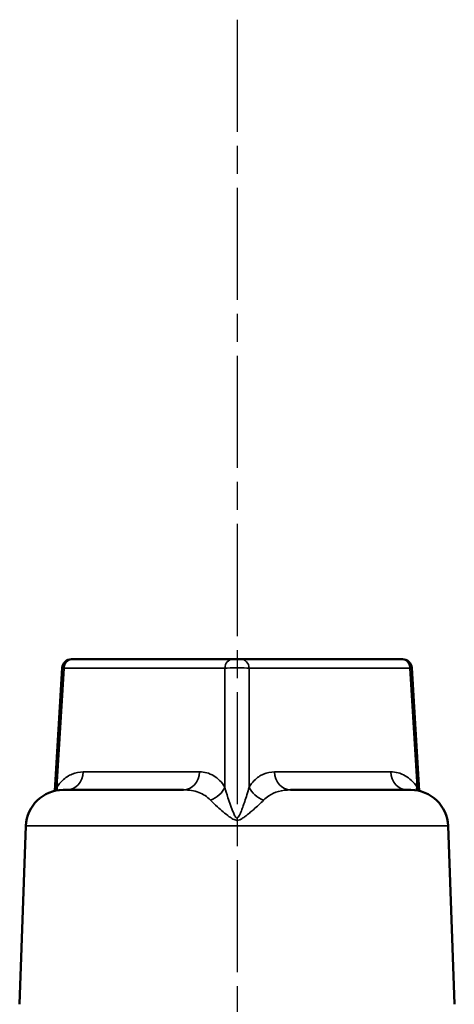
# Model space of a CAD drawing. Units: millimetres. Extents: x 4017 to 30404, y 2717 to 10674.
# Drawn here: x 4437 to 4484, y 5578 to 5683 of the extents above; entities that cross this region are included whole.
import ezdxf

# ---------------------------------------------------------------- set-up
doc = ezdxf.new("R2010")
doc.units = ezdxf.units.MM
doc.linetypes.add('AM_ISO08W050', pattern=[18, 12, -1.5, 3, -1.5])
for name, color, linetype, lineweight in [('AM_7', 4, 'AM_ISO08W050', 25), ('Widoczne (ISO)', 7, 'Continuous', 50), ('Widoczne wąskie (ISO)', 7, 'Continuous', 35)]:
    doc.layers.add(name, color=color, linetype=linetype, lineweight=lineweight)

msp = doc.modelspace()

# ---------------------------------------------------------------- linework, layer by layer
at = {"layer": 'AM_7'}
msp.add_line((4460.48, 5683.38), (4460.48, 3910.26), dxfattribs=at)
at = {"layer": 'Widoczne (ISO)'}
for p, q in [((4442.73, 5614.9), (4442.8, 5614.9)), ((4460.04, 5614.9), (4442.8, 5614.9)), ((4460.04, 5614.9), (4460.91, 5614.9)), ((4478.16, 5614.9), (4460.91, 5614.9)), ((4478.16, 5614.9), (4478.22, 5614.9)), ((4440.94, 5600.79), (4441.73, 5613.96)), ((4480.02, 5600.79), (4479.22, 5613.96)), ((4441.84, 5600.9), (4454.73, 5600.9)), ((4466.23, 5600.9), (4479.11, 5600.9)), ((4437.84, 5597.04), (4437.17, 5577.94)), ((4483.11, 5597.04), (4483.78, 5577.94))]:
    msp.add_line(p, q, dxfattribs=at)
for centre, radius, start, end in [((4442.73, 5613.9), 1, 90, 176.5387), ((4478.22, 5613.9), 1, 3.4613, 90), ((4441.84, 5596.9), 4, 90, 178), ((4479.11, 5596.9), 4, 2, 90)]:
    msp.add_arc(centre, radius, start, end, dxfattribs=at)
at = {"layer": 'Widoczne wąskie (ISO)'}
for p, q in [((4441.16, 5601.19), (4441.93, 5613.93)), ((4441.93, 5613.93), (4459.18, 5613.93)), ((4459.18, 5613.93), (4459.18, 5601.19)), ((4461.77, 5613.93), (4479.02, 5613.93)), ((4461.77, 5601.19), (4461.77, 5613.93)), ((4479.02, 5613.93), (4479.79, 5601.19)), ((4456.46, 5602.83), (4443.98, 5602.83)), ((4476.97, 5602.83), (4464.5, 5602.83)), ((4483.11, 5597.04), (4437.84, 5597.04))]:
    msp.add_line(p, q, dxfattribs=at)
for centre, major_axis, ratio, start_param, end_param in [((4442.8, 5613.9), (0, 1), 0.866025, 0, 1.53589), ((4460.04, 5613.9), (0, 1), 0.866025, 0, 1.53589), ((4460.91, 5613.9), (0, 1), 0.866025, 4.747296, 6.283185), ((4478.16, 5613.9), (0, 1), 0.866025, 4.747296, 6.283185), ((4443.23, 5613.9), (-1.5, 0.06), 0.023214, 6.282717, 6.806315), ((4460.48, 5613.9), (1.5, 0), 0.046448, 0.524653, 2.61694), ((4477.72, 5613.9), (-1.5, -0.06), 0.023214, 2.618463, 3.142061), ((4442.25, 5602.9), (0, -2), 0.866025, 0, 1.53589), ((4454.73, 5602.9), (0, -2), 0.866025, 0, 1.53589), ((4466.23, 5602.9), (0, -2), 0.866025, 4.747296, 6.283185), ((4478.7, 5602.9), (0, -2), 0.866025, 4.747296, 6.283185), ((4439.43, 5601.26), (-1.65, 1.13), 0.677743, 3.673522, 3.888784), ((4457.45, 5601.26), (1.7, 1.06), 0.698921, 4.399452, 5.509633), ((4463.51, 5601.26), (-1.7, 1.06), 0.698921, 0.773552, 1.883733), ((4481.52, 5601.26), (1.65, 1.13), 0.677743, 2.394401, 2.609664)]:
    msp.add_ellipse(centre, major_axis=major_axis, ratio=ratio, start_param=start_param, end_param=end_param, dxfattribs=at)
for points, knots in [([(4443.98, 5602.83), (4443.58, 5602.83), (4443.18, 5602.76), (4442.44, 5602.44), (4442.09, 5602.22), (4441.55, 5601.7), (4441.35, 5601.46), (4441.16, 5601.19)], [-0.5880152, -0.5880152, -0.5880152, -0.5880152, -0.3503344, -0.3503344, -0.134744, -0.134744, 0, 0, 0, 0]), ([(4459.18, 5601.19), (4458.83, 5601.75), (4458.42, 5602.15), (4457.49, 5602.71), (4456.98, 5602.83), (4456.46, 5602.83)], [-0.5880144, -0.5880144, -0.5880144, -0.5880144, -0.3106291, -0.3106291, 0, 0, 0, 0]), ([(4464.5, 5602.83), (4464.1, 5602.83), (4463.7, 5602.76), (4462.97, 5602.44), (4462.64, 5602.22), (4462.13, 5601.7), (4461.95, 5601.46), (4461.77, 5601.19)], [-0.5880152, -0.5880152, -0.5880152, -0.5880152, -0.3503344, -0.3503344, -0.134744, -0.134744, 0, 0, 0, 0]), ([(4479.79, 5601.19), (4479.41, 5601.75), (4478.97, 5602.15), (4478.01, 5602.71), (4477.49, 5602.83), (4476.97, 5602.83)], [-0.5880144, -0.5880144, -0.5880144, -0.5880144, -0.3106291, -0.3106291, 0, 0, 0, 0]), ([(4441.16, 5601.19), (4441.14, 5601.13), (4441.12, 5601.07), (4441.09, 5600.94), (4441.07, 5600.88), (4441.06, 5600.82)], [0, 0, 0, 0, 0.02922452, 0.02922452, 0.05707912, 0.05707912, 0.05707912, 0.05707912]), ([(4461.77, 5601.19), (4461.71, 5600.93), (4461.63, 5600.65), (4461.47, 5600.14), (4461.39, 5599.9), (4461.25, 5599.5), (4461.2, 5599.34), (4461.08, 5599.01), (4461.01, 5598.84), (4460.9, 5598.56), (4460.86, 5598.45), (4460.79, 5598.29), (4460.76, 5598.24), (4460.66, 5598.03), (4460.57, 5597.87), (4460.44, 5597.88), (4460.41, 5597.9), (4460.3, 5598), (4460.24, 5598.14), (4460.15, 5598.33), (4460.12, 5598.4), (4459.87, 5598.99), (4459.68, 5599.54), (4459.38, 5600.46), (4459.27, 5600.84), (4459.18, 5601.19)], [0, 0, 0, 0, 0.124441, 0.124441, 0.224327, 0.224327, 0.29119, 0.29119, 0.362569, 0.362569, 0.408695, 0.408695, 0.432811, 0.432811, 0.503243, 0.503243, 0.524601, 0.524601, 0.584694, 0.584694, 0.613113, 0.613113, 0.837034, 0.837034, 1.00467, 1.00467, 1.00467, 1.00467]), ([(4454.73, 5600.9), (4455.32, 5600.9), (4455.88, 5600.82), (4456.86, 5600.45), (4457.28, 5600.18), (4457.63, 5599.8)], [0, 0, 0, 0, 0.3106291, 0.3106291, 0.5880144, 0.5880144, 0.5880144, 0.5880144]), ([(4463.32, 5599.8), (4463.49, 5599.99), (4463.68, 5600.14), (4464.2, 5600.49), (4464.55, 5600.64), (4465.34, 5600.85), (4465.78, 5600.9), (4466.23, 5600.9)], [0, 0, 0, 0, 0.134744, 0.134744, 0.3503344, 0.3503344, 0.5880152, 0.5880152, 0.5880152, 0.5880152]), ([(4457.63, 5599.8), (4457.84, 5599.58), (4458.1, 5599.33), (4458.76, 5598.74), (4459.18, 5598.38), (4459.71, 5597.99), (4459.77, 5597.95), (4459.97, 5597.81), (4460.11, 5597.73), (4460.34, 5597.66), (4460.4, 5597.64), (4460.68, 5597.64), (4460.87, 5597.75), (4461.09, 5597.88), (4461.14, 5597.92), (4461.29, 5598.02), (4461.39, 5598.1), (4461.63, 5598.28), (4461.77, 5598.39), (4462.03, 5598.61), (4462.15, 5598.71), (4462.45, 5598.97), (4462.62, 5599.13), (4462.98, 5599.46), (4463.17, 5599.64), (4463.32, 5599.8)], [-1.00467, -1.00467, -1.00467, -1.00467, -0.837034, -0.837034, -0.613113, -0.613113, -0.584694, -0.584694, -0.524601, -0.524601, -0.503243, -0.503243, -0.432811, -0.432811, -0.408695, -0.408695, -0.362569, -0.362569, -0.29119, -0.29119, -0.224327, -0.224327, -0.124441, -0.124441, 0, 0, 0, 0])]:
    msp.add_open_spline(points, degree=3, knots=knots, dxfattribs=at)
msp.add_open_spline([(4479.9, 5600.82), (4479.87, 5600.95), (4479.83, 5601.07), (4479.79, 5601.19)], degree=3, dxfattribs=at)

doc.saveas('drawing.dxf')
